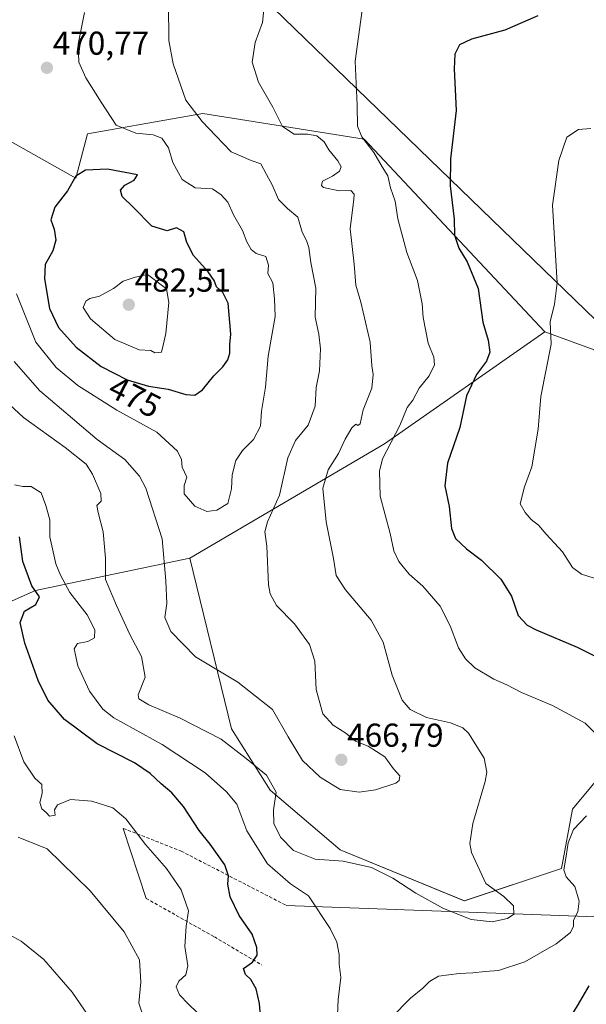
# Model space of a CAD drawing. Units: metres. Extents: x 600929 to 604390, y 4708345 to 4710709.
# Drawn here: x 603506 to 603677, y 4710109 to 4710407 of the extents above; entities that cross this region are included whole.
import ezdxf
from ezdxf.enums import TextEntityAlignment as Align

# ---------------------------------------------------------------- set-up
doc = ezdxf.new("R2010")
doc.units = ezdxf.units.M
doc.header["$MEASUREMENT"] = 0
doc.linetypes.add('TRAZOSX2', pattern=[1.5, 1, -0.5])
for name, color, linetype, lineweight in [('Arbolado forestal CxS', 92, 'Continuous', 0), ('Carátula', 7, 'Continuous', 5), ('Cultivos herbáceos CxS', 92, 'Continuous', 0), ('Cultivos leñosos CxS', 92, 'Continuous', 0), ('Curva de nivel maestra', 36, 'Continuous', 30), ('Curva de nivel normal', 36, 'Continuous', 0), ('Layer 0', 7, 'Continuous', 0), ('Punto de cota en terreno', 7, 'Continuous', 0), ('Rótulo de curva de nivel directora', 19, 'Continuous', 0), ('Rótulo de punto de cota en terreno', 19, 'Continuous', 0), ('Senda', 19, 'TRAZOSX2', 0)]:
    doc.layers.add(name, color=color, linetype=linetype, lineweight=lineweight)
doc.styles.add('Arial', font='txt', dxfattribs={"height": 0.2})

# ---------------------------------------------------------------- blocks, each defined once
blk = doc.blocks.new('*U152')
at = {"layer": 'Arbolado forestal CxS', "color": 92, "linetype": 'Continuous', "lineweight": 0}
blk.add_polyline3d([(603460.9403, 4710212.5297, 435.7357), (603510.7989, 4710234.5913, 450.9477), (603557.4141, 4710244.4087, 466.7812), (603570.0083, 4710192.8157, 461.6892), (603581.6923, 4710174.2715, 460.3657), (603602.8957, 4710156.1723, 460.2698), (603640.4029, 4710140.7479, 460.8935), (603669.8111, 4710150.5507, 454.8279), (603673.0783, 4710168.5217, 455.2539), (603689.4167, 4710188.1263, 453.4173), (603704.1209, 4710193.0283, 451.2972), (603707.3879, 4710201.1963, 450.5949), (603697.5861, 4710212.6335, 450.1486), (603701.0217, 4710216.9273, 449.1773), (603704.1213, 4710220.8015, 446.9525), (603730.2613, 4710220.8011, 442.6097), (603753.1345, 4710227.3369, 437.1962), (603728.6279, 4710250.2091, 436.8323), (603740.6281, 4710260.5459, 435.3744), (603739.2929, 4710300.0109, 440.8853), (603731.1013, 4710339.0831, 445.5015), (603707.6561, 4710391.4401, 452.4541), (603680.7037, 4710427.8855, 453.5685)], dxfattribs=at)
blk = doc.blocks.new('*U181')
at = {"layer": 'Curva de nivel normal', "color": 36, "linetype": 'Continuous', "lineweight": 0}
for points in [[(603678.58, 4710374.29, 445), (603674.95, 4710373.99, 445), (603671.42, 4710371.63, 445), (603668.99, 4710364.64, 445), (603667.08, 4710351.15, 445), (603668.47, 4710327.63, 445), (603667.62, 4710321.21, 445), (603666.37, 4710315.78, 445), (603666.64, 4710309.12, 445), (603663.52, 4710293.23, 445), (603662.68, 4710283.35, 445), (603660.76, 4710271.99, 445), (603658.62, 4710265.94, 445), (603657.32, 4710260.77, 445), (603658.74, 4710258.14, 445), (603660.64, 4710256.04, 445), (603662.85, 4710254.37, 445), (603665.1, 4710251.66, 445), (603670.09, 4710246.28, 445), (603673.1, 4710241.52, 445), (603675.82, 4710239.58, 445), (603683.15, 4710237.24, 445)], [(603562.28, 4710104.52, 445), (603557.01, 4710109.55, 445), (603554.37, 4710112.36, 445), (603553.3, 4710114.72, 445), (603554.13, 4710116.44, 445), (603556.23, 4710118.35, 445), (603556.86, 4710121.12, 445), (603555.97, 4710127, 445), (603556.38, 4710133.12, 445), (603557.01, 4710137.72, 445), (603554.86, 4710144.14, 445), (603550.41, 4710150.52, 445), (603544.01, 4710157.76, 445), (603538.06, 4710165.55, 445), (603534.15, 4710168.9, 445), (603527.84, 4710170.92, 445), (603521.42, 4710171.43, 445), (603517.5, 4710169.84, 445), (603516.54, 4710168.23, 445), (603516.73, 4710166.63, 445), (603515.07, 4710166.39, 445), (603514.05, 4710167.49, 445), (603512.77, 4710168.56, 445), (603512.16, 4710170.49, 445), (603512.78, 4710173.26, 445), (603512.68, 4710175.96, 445), (603510.63, 4710177.88, 445), (603507.28, 4710182.81, 445), (603504.36, 4710190.67, 445)]]:
    blk.add_polyline3d(points, dxfattribs=at)
blk = doc.blocks.new('*U190')
at = {"layer": 'Curva de nivel normal', "color": 36, "linetype": 'Continuous', "lineweight": 0}
for points in [[(603610.1, 4710414.62, 455), (603607.44, 4710394.63, 455), (603608.06, 4710381.3, 455), (603608.14, 4710374.97, 455), (603609.38, 4710371.73, 455), (603613.06, 4710367.01, 455), (603615.61, 4710362.73, 455), (603617.26, 4710359.97, 455), (603618.08, 4710356.3, 455), (603619.47, 4710352.3, 455), (603620.27, 4710346.98, 455), (603623.06, 4710336.82, 455), (603626.24, 4710328.35, 455), (603627.02, 4710324.32, 455), (603627.69, 4710321.32, 455), (603627.98, 4710317.14, 455), (603629.47, 4710309.4, 455), (603631.14, 4710305.12, 455), (603631.4, 4710302.79, 455), (603629.76, 4710299.49, 455), (603626.78, 4710295.74, 455), (603624.84, 4710292.19, 455), (603623.12, 4710289.96, 455), (603620.95, 4710284.46, 455), (603615.7, 4710274.37, 455), (603614.76, 4710270.71, 455), (603614.93, 4710263.1, 455), (603617.99, 4710251.86, 455), (603619.14, 4710246.58, 455), (603620.61, 4710243.35, 455), (603623.76, 4710239.5, 455), (603627.81, 4710235.88, 455), (603633.14, 4710229.89, 455), (603636.13, 4710223.88, 455), (603638.64, 4710217.25, 455), (603640.75, 4710213.92, 455), (603643.59, 4710211.2, 455), (603649.36, 4710207.79, 455), (603653.25, 4710206.08, 455), (603657.66, 4710203.72, 455), (603667, 4710199.87, 455), (603676.94, 4710194.48, 455), (603680.72, 4710190.64, 455)], [(603677.32, 4710166.43, 455), (603673.38, 4710162.34, 455), (603671.73, 4710158.34, 455), (603671.19, 4710154.22, 455), (603670.48, 4710150.17, 455), (603671.22, 4710147.98, 455), (603673.78, 4710145.12, 455), (603675.12, 4710140.71, 455), (603674.66, 4710137.39, 455), (603673.38, 4710134.91, 455), (603673.41, 4710133.1, 455), (603672.48, 4710131.2, 455), (603668.2, 4710127.74, 455), (603658.69, 4710122.35, 455), (603650.75, 4710119.72, 455), (603646.74, 4710119.41, 455), (603642.92, 4710118.98, 455), (603638.87, 4710118.83, 455), (603632.64, 4710117.96, 455), (603629.87, 4710116.35, 455), (603627.88, 4710114.34, 455), (603624.14, 4710111.3, 455), (603618.28, 4710105.36, 455)], [(603602.05, 4710106.16, 455), (603602.24, 4710110.89, 455), (603603.08, 4710117.58, 455), (603602.61, 4710121.62, 455), (603602.54, 4710124.58, 455), (603601.84, 4710128.27, 455), (603599.86, 4710132.44, 455), (603593.27, 4710142.28, 455), (603587.84, 4710145.86, 455), (603580.94, 4710152, 455), (603574.7, 4710161.93, 455), (603571.64, 4710170.02, 455), (603568.49, 4710173.77, 455), (603562.05, 4710179.47, 455), (603549.1, 4710188.02, 455), (603534.44, 4710196.05, 455), (603531.19, 4710198.71, 455), (603527.1, 4710204.13, 455), (603523.56, 4710211.85, 455), (603522.52, 4710216.94, 455), (603523.5, 4710218.62, 455), (603526.61, 4710219.19, 455), (603528.62, 4710220.24, 455), (603528.7, 4710222.7, 455), (603526.44, 4710227.26, 455), (603521.14, 4710233.96, 455), (603518.39, 4710239.22, 455), (603516.92, 4710242.63, 455), (603515.18, 4710250.84, 455), (603515.14, 4710255.99, 455), (603513.91, 4710260.33, 455), (603512.5, 4710264.08, 455), (603509.45, 4710266.09, 455), (603506.95, 4710266.05, 455), (603504.46, 4710266.55, 455)]]:
    blk.add_polyline3d(points, dxfattribs=at)
blk = doc.blocks.new('*U191')
at = {"layer": 'Curva de nivel normal', "color": 36, "linetype": 'Continuous', "lineweight": 0}
blk.add_polyline3d([(603528.08, 4710104.19, 435), (603521.86, 4710113.14, 435), (603513.35, 4710123.03, 435), (603506.44, 4710128.57, 435), (603498.6, 4710132.81, 435)], dxfattribs=at)
blk = doc.blocks.new('*U193')
at = {"layer": 'Curva de nivel normal', "color": 36, "linetype": 'Continuous', "lineweight": 0}
blk.add_polyline3d([(603580.33, 4710415.2, 460), (603579.42, 4710406.29, 460), (603577.21, 4710400.3, 460), (603576.33, 4710394.39, 460), (603578.16, 4710388.34, 460), (603582.54, 4710380.73, 460), (603585.48, 4710374.93, 460), (603588.93, 4710372.58, 460), (603593.03, 4710372.59, 460), (603595.84, 4710372.05, 460), (603598.03, 4710370.29, 460), (603599.42, 4710367.88, 460), (603602.16, 4710364.53, 460), (603603.16, 4710362.72, 460), (603602.66, 4710361.4, 460), (603600.6, 4710359.88, 460), (603597.58, 4710358.39, 460), (603597.21, 4710357.07, 460), (603597.88, 4710356.44, 460), (603602.53, 4710355.47, 460), (603606.14, 4710355.55, 460), (603607.06, 4710354.43, 460), (603606.99, 4710352.91, 460), (603605.9, 4710343.98, 460), (603607.15, 4710333.31, 460), (603607.64, 4710326.93, 460), (603609.12, 4710321.76, 460), (603611.98, 4710309.7, 460), (603612.48, 4710302.53, 460), (603612.87, 4710299.91, 460), (603612.42, 4710295.81, 460), (603609.82, 4710289.19, 460), (603608.92, 4710285.03, 460), (603608.26, 4710284.46, 460), (603607.65, 4710284.89, 460), (603606.38, 4710283.8, 460), (603604.36, 4710280.31, 460), (603602.42, 4710276.04, 460), (603599.3, 4710271.13, 460), (603597.68, 4710265.51, 460), (603598.64, 4710255.36, 460), (603600.84, 4710244.24, 460), (603601.71, 4710239.11, 460), (603604.52, 4710234.78, 460), (603612.27, 4710225.67, 460), (603615.86, 4710219, 460), (603618.64, 4710209, 460), (603621.65, 4710201.42, 460), (603624.02, 4710198.58, 460), (603629, 4710196.16, 460), (603636.24, 4710194.62, 460), (603639.94, 4710193.05, 460), (603641.64, 4710191.46, 460), (603646.44, 4710183.86, 460), (603647.21, 4710179.68, 460), (603646.65, 4710176.86, 460), (603642.97, 4710164.12, 460), (603642.08, 4710158.11, 460), (603642.52, 4710155.34, 460), (603646.88, 4710146, 460), (603652.32, 4710142.12, 460), (603655.3, 4710139.3, 460), (603655.34, 4710136.7, 460), (603653.46, 4710135.41, 460), (603648.78, 4710134.38, 460), (603642.43, 4710135.08, 460), (603634.07, 4710138.48, 460), (603625.79, 4710143.04, 460), (603618.78, 4710147.64, 460), (603612.33, 4710150.87, 460), (603603.78, 4710152.71, 460), (603595.29, 4710153.34, 460), (603588.8, 4710155.96, 460), (603584.86, 4710160, 460), (603582.85, 4710164.19, 460), (603582.75, 4710168.23, 460), (603583.56, 4710173.63, 460), (603580.6, 4710178.78, 460), (603574.48, 4710183.78, 460), (603566.94, 4710189.61, 460), (603554.56, 4710196, 460), (603545.06, 4710200.01, 460), (603542.07, 4710201.86, 460), (603541.87, 4710203.01, 460), (603543.97, 4710208.41, 460), (603542.87, 4710214.59, 460), (603539.3, 4710221.28, 460), (603535.32, 4710230.07, 460), (603531.97, 4710237.95, 460), (603531.97, 4710244.36, 460), (603531.24, 4710252.29, 460), (603529.78, 4710258.16, 460), (603529.3, 4710260.25, 460), (603530.64, 4710261.64, 460), (603530.6, 4710263.88, 460), (603528.08, 4710269.79, 460), (603526.1, 4710272.81, 460), (603519.75, 4710277.79, 460), (603507.19, 4710286.9, 460), (603498.51, 4710294.88, 460)], dxfattribs=at)
blk = doc.blocks.new('*U199')
at = {"layer": 'Curva de nivel normal', "color": 36, "linetype": 'Continuous', "lineweight": 0}
blk.add_polyline3d([(603542.98, 4710107.07, 440), (603542.08, 4710109.86, 440), (603542.61, 4710116.22, 440), (603542.22, 4710122.96, 440), (603537.57, 4710131.39, 440), (603527.33, 4710143.74, 440), (603514.31, 4710156.52, 440), (603505.57, 4710160, 440)], dxfattribs=at)
blk = doc.blocks.new('*U210')
at = {"layer": 'Curva de nivel maestra', "color": 36, "linetype": 'Continuous', "lineweight": 30}
for points in [[(603662.61, 4710408.31, 450), (603652.68, 4710404.03, 450), (603642.59, 4710401.34, 450), (603638.98, 4710399.56, 450), (603637.51, 4710396.8, 450), (603637.35, 4710392.36, 450), (603637.97, 4710379.76, 450), (603636.2, 4710365.12, 450), (603636.12, 4710356.91, 450), (603637.37, 4710346.92, 450), (603637.45, 4710342.06, 450), (603638.69, 4710338.14, 450), (603641.23, 4710333.93, 450), (603644.54, 4710325.87, 450), (603646, 4710315.68, 450), (603647.6, 4710310.31, 450), (603648.09, 4710306.64, 450), (603647.1, 4710303.98, 450), (603644.11, 4710299.93, 450), (603641.06, 4710293.45, 450), (603639.06, 4710283.87, 450), (603635.33, 4710273.07, 450), (603634.46, 4710266.26, 450), (603635.82, 4710259.99, 450), (603636.56, 4710253.39, 450), (603637.76, 4710250.36, 450), (603641.01, 4710247.23, 450), (603645.56, 4710243.75, 450), (603651.39, 4710237.98, 450), (603654.69, 4710232.9, 450), (603656.71, 4710227, 450), (603659.38, 4710224.15, 450), (603662.13, 4710222.7, 450), (603674.47, 4710217.48, 450), (603679.52, 4710214.97, 450)], [(603677.98, 4710115.03, 450), (603674.8, 4710109.54, 450), (603671.97, 4710104.87, 450)], [(603579.04, 4710103.4, 450), (603578.54, 4710109.7, 450), (603577.52, 4710114.18, 450), (603575.9, 4710116.99, 450), (603574.23, 4710118.51, 450), (603573.66, 4710120.31, 450), (603576.4, 4710122.18, 450), (603577.76, 4710124.31, 450), (603577.71, 4710126.68, 450), (603576.26, 4710130.68, 450), (603572.36, 4710136.35, 450), (603569.66, 4710141.97, 450), (603568.88, 4710145.84, 450), (603569.1, 4710148.34, 450), (603567.99, 4710151.62, 450), (603563.61, 4710157.89, 450), (603560.29, 4710162.02, 450), (603555.54, 4710169.33, 450), (603552.02, 4710173.42, 450), (603548.74, 4710176.14, 450), (603545.47, 4710179.24, 450), (603540.75, 4710182.54, 450), (603529.46, 4710188.21, 450), (603519.59, 4710195.63, 450), (603514.53, 4710201.4, 450), (603511.65, 4710207.39, 450), (603507.54, 4710218.69, 450), (603506.17, 4710224.95, 450), (603507.51, 4710228.32, 450), (603510.93, 4710230.37, 450), (603512.05, 4710232.66, 450), (603509.7, 4710236.01, 450), (603508.65, 4710238.7, 450), (603507.02, 4710243.34, 450), (603505.95, 4710250.8, 450)]]:
    blk.add_polyline3d(points, dxfattribs=at)
blk = doc.blocks.new('5PATER')
at = {"layer": 'Carátula', "linetype": 'Continuous', "lineweight": 5}
h = blk.add_hatch(color=250, dxfattribs=at)
edge = h.paths.add_edge_path()
edge.add_ellipse((0, 0.01), major_axis=(-1.33, -1.34), ratio=0.999422, start_angle=0, end_angle=360)

msp = doc.modelspace()

# ---------------------------------------------------------------- linework, layer by layer
at = {"layer": 'Arbolado forestal CxS', "color": 92, "linetype": 'Continuous', "lineweight": 0}
for points in [[(603521.78, 4710489.02, 475.73), (603485.24, 4710440.85, 474.4), (603458.91, 4710400.84, 467.2), (603466.18, 4710385.87, 466.1), (603473.26, 4710378.28, 465.93), (603482.49, 4710371.1, 465.83), (603503.17, 4710370.42, 470.76), (603522.98, 4710359.31, 475.48), (603526.57, 4710372.64, 471.98), (603555.06, 4710377.67, 466.28), (603561.42, 4710378.79, 464.29), (603610.11, 4710371.1, 454.86), (603664.77, 4710312.85, 445.01)], [(603503.17, 4710370.42, 470.76), (603522.98, 4710359.31, 475.48), (603526.57, 4710372.64, 471.98), (603555.06, 4710377.67, 466.28), (603561.42, 4710378.79, 464.29), (603610.11, 4710371.1, 454.86), (603664.77, 4710312.85, 445.01), (603616.23, 4710278.98, 454.24), (603557.41, 4710244.41, 466.78), (603510.8, 4710234.59, 450.95), (603460.94, 4710212.53, 435.74)], [(603664.77, 4710312.85, 445.01), (603616.23, 4710278.98, 454.24), (603557.41, 4710244.41, 466.78)], [(603557.41, 4710244.41, 466.78), (603570.01, 4710192.82, 461.69), (603581.69, 4710174.27, 460.37), (603602.9, 4710156.17, 460.27), (603640.4, 4710140.75, 460.89), (603669.81, 4710150.55, 454.83), (603673.08, 4710168.52, 455.25), (603689.42, 4710188.13, 453.42), (603704.12, 4710193.03, 451.3), (603707.39, 4710201.2, 450.59), (603697.59, 4710212.63, 450.15), (603701.02, 4710216.93, 449.18), (603704.12, 4710220.8, 446.95), (603730.26, 4710220.8, 442.61), (603753.13, 4710227.34, 437.2), (603728.63, 4710250.21, 436.83)], [(603557.41, 4710244.41, 466.78), (603510.8, 4710234.59, 450.95), (603460.94, 4710212.53, 435.74)], [(603557.41, 4710244.41, 466.78), (603510.8, 4710234.59, 450.95), (603460.94, 4710212.53, 435.74)]]:
    msp.add_polyline3d(points, dxfattribs=at)
at = {"layer": 'Cultivos herbáceos CxS', "color": 92, "linetype": 'Continuous', "lineweight": 0}
for points in [[(603521.78, 4710489.02, 475.73), (603485.24, 4710440.85, 474.4), (603458.91, 4710400.84, 467.2), (603466.18, 4710385.87, 466.1), (603473.26, 4710378.28, 465.93), (603482.49, 4710371.1, 465.83), (603503.17, 4710370.42, 470.76), (603522.98, 4710359.31, 475.48), (603526.57, 4710372.64, 471.98), (603555.06, 4710377.67, 466.28), (603561.42, 4710378.79, 464.29), (603610.11, 4710371.1, 454.86), (603664.77, 4710312.85, 445.01)], [(603485.24, 4710440.85, 474.4), (603521.78, 4710489.02, 475.73), (603547.96, 4710475.07, 468.37), (603632.53, 4710480.19, 459.53), (603658.27, 4710468.04, 457.18), (603680.7, 4710427.89, 453.57), (603707.66, 4710391.44, 452.45), (603731.1, 4710339.08, 445.5), (603739.29, 4710300.01, 440.89), (603740.63, 4710260.55, 435.37), (603728.63, 4710250.21, 436.83), (603728.63, 4710250.21, 436.83), (603713.92, 4710276.35, 437.56), (603679.62, 4710307.39, 442.88), (603664.77, 4710312.85, 445.01), (603610.11, 4710371.1, 454.86), (603561.42, 4710378.79, 464.29), (603555.06, 4710377.67, 466.28), (603526.57, 4710372.64, 471.98), (603522.98, 4710359.31, 475.48), (603503.17, 4710370.42, 470.76)], [(603664.77, 4710312.85, 445.01), (603679.62, 4710307.39, 442.88), (603713.92, 4710276.35, 437.56), (603728.63, 4710250.21, 436.83)]]:
    msp.add_polyline3d(points, dxfattribs=at)
at = {"layer": 'Cultivos leñosos CxS', "color": 92, "linetype": 'Continuous', "lineweight": 0}
msp.add_polyline3d([(603640.4, 4710140.75, 460.89), (603602.9, 4710156.17, 460.27), (603581.69, 4710174.27, 460.37), (603570.01, 4710192.82, 461.69), (603557.41, 4710244.41, 466.78), (603616.23, 4710278.98, 454.24), (603664.77, 4710312.85, 445.01), (603679.62, 4710307.39, 442.88), (603713.92, 4710276.35, 437.56), (603728.63, 4710250.21, 436.83), (603753.13, 4710227.34, 437.2), (603730.26, 4710220.8, 442.61), (603704.12, 4710220.8, 446.95), (603701.02, 4710216.93, 449.18), (603697.59, 4710212.63, 450.15), (603707.39, 4710201.2, 450.59), (603704.12, 4710193.03, 451.3), (603689.42, 4710188.13, 453.42), (603673.08, 4710168.52, 455.25), (603669.81, 4710150.55, 454.83), (603640.4, 4710140.75, 460.89)], close=True, dxfattribs=at)
for points in [[(603664.77, 4710312.85, 445.01), (603616.23, 4710278.98, 454.24), (603557.41, 4710244.41, 466.78)], [(603664.77, 4710312.85, 445.01), (603679.62, 4710307.39, 442.88), (603713.92, 4710276.35, 437.56), (603728.63, 4710250.21, 436.83)], [(603557.41, 4710244.41, 466.78), (603570.01, 4710192.82, 461.69), (603581.69, 4710174.27, 460.37), (603602.9, 4710156.17, 460.27), (603640.4, 4710140.75, 460.89), (603669.81, 4710150.55, 454.83), (603673.08, 4710168.52, 455.25), (603689.42, 4710188.13, 453.42), (603704.12, 4710193.03, 451.3), (603707.39, 4710201.2, 450.59), (603697.59, 4710212.63, 450.15), (603701.02, 4710216.93, 449.18), (603704.12, 4710220.8, 446.95), (603730.26, 4710220.8, 442.61), (603753.13, 4710227.34, 437.2), (603728.63, 4710250.21, 436.83)]]:
    msp.add_polyline3d(points, dxfattribs=at)
at = {"layer": 'Curva de nivel maestra', "color": 36, "linetype": 'Continuous', "lineweight": 30}
msp.add_polyline3d([(603558.94, 4710293.67, 475), (603561.27, 4710295.22, 475), (603564.73, 4710299.47, 475), (603567.44, 4710302.26, 475), (603568.9, 4710304.31, 475), (603569.53, 4710306.38, 475), (603569.54, 4710308.94, 475), (603569.8, 4710312.13, 475), (603569.05, 4710321.48, 475), (603567.42, 4710324.7, 475), (603565.46, 4710326.41, 475), (603564.78, 4710328.31, 475), (603563.02, 4710330.98, 475), (603558.55, 4710335.89, 475), (603556.58, 4710339.82, 475), (603555.68, 4710343.05, 475), (603553.45, 4710344.27, 475), (603550.57, 4710343.39, 475), (603545.98, 4710344.79, 475), (603540.41, 4710350.44, 475), (603537.03, 4710353.72, 475), (603536.45, 4710355.61, 475), (603537.84, 4710357.16, 475), (603540.59, 4710358.69, 475), (603541.65, 4710360.3, 475), (603532.61, 4710362, 475), (603525.95, 4710361.64, 475), (603522.95, 4710359.86, 475), (603520.46, 4710355.48, 475), (603516.65, 4710350.53, 475), (603515.47, 4710346.66, 475), (603516.49, 4710343.82, 475), (603516.91, 4710340.51, 475), (603516, 4710337.34, 475), (603513.77, 4710333.13, 475), (603513.5, 4710328.88, 475), (603515.02, 4710319.81, 475), (603517.71, 4710314.09, 475), (603523.09, 4710308.12, 475), (603530.68, 4710302.3, 475), (603538.55, 4710298.28, 475), (603544.94, 4710296.41, 475), (603550.94, 4710295.42, 475), (603556.27, 4710293.9, 475), (603558.94, 4710293.67, 475)], dxfattribs=at)
at = {"layer": 'Curva de nivel normal', "color": 36, "linetype": 'Continuous', "lineweight": 0}
for points in [[(603504.34, 4710303.85, 465), (603512, 4710295.04, 465), (603521.94, 4710286.65, 465), (603529.47, 4710280.26, 465), (603537.81, 4710274.16, 465), (603542.19, 4710269.17, 465), (603544.12, 4710265.58, 465), (603549.04, 4710250.24, 465), (603550.19, 4710237.51, 465), (603550.5, 4710230.66, 465), (603549.9, 4710226.45, 465), (603551.68, 4710222.23, 465), (603559.13, 4710214.52, 465), (603571.91, 4710206.83, 465), (603582.46, 4710198.64, 465), (603587.13, 4710190.34, 465), (603591.49, 4710183.24, 465), (603596.8, 4710178.13, 465), (603602.88, 4710174.46, 465), (603608.6, 4710173.62, 465), (603613.6, 4710174.36, 465), (603619.67, 4710176.33, 465), (603620.68, 4710177.11, 465), (603620.87, 4710178.6, 465), (603618.97, 4710180.68, 465), (603616.39, 4710184.26, 465), (603611.37, 4710187.5, 465), (603607.54, 4710189.08, 465), (603604.59, 4710191.41, 465), (603600.72, 4710193.88, 465), (603597.62, 4710197.26, 465), (603595.61, 4710204.66, 465), (603595.22, 4710213.22, 465), (603593.64, 4710218.28, 465), (603589.09, 4710224.49, 465), (603583.62, 4710230.02, 465), (603581.69, 4710233.55, 465), (603581.24, 4710236.31, 465), (603580.74, 4710247.96, 465), (603580.14, 4710252.32, 465), (603580.87, 4710255.32, 465), (603584.51, 4710263.38, 465), (603587.1, 4710274.71, 465), (603589.42, 4710279.92, 465), (603593.19, 4710284.54, 465), (603595.37, 4710290.32, 465), (603595.65, 4710295.99, 465), (603596.65, 4710301.01, 465), (603596.98, 4710307.71, 465), (603596.41, 4710312.14, 465), (603595.37, 4710317.26, 465), (603595.57, 4710325.98, 465), (603594.01, 4710333.73, 465), (603593.38, 4710338.31, 465), (603592.71, 4710340.39, 465), (603591.35, 4710342.95, 465), (603590.13, 4710347.48, 465), (603586.94, 4710350.12, 465), (603584.25, 4710352.84, 465), (603582.37, 4710357.21, 465), (603580.65, 4710360.34, 465), (603578.93, 4710363.56, 465), (603576.01, 4710364.6, 465), (603569.9, 4710367.19, 465), (603565.26, 4710372.08, 465), (603561.14, 4710376.44, 465), (603556.24, 4710382.82, 465), (603552.39, 4710393.82, 465), (603551.12, 4710400.92, 465), (603550.94, 4710422.96, 465)], [(603525.64, 4710409.33, 470), (603523.72, 4710399.77, 470), (603523.86, 4710394.34, 470), (603526.04, 4710389.61, 470), (603530.65, 4710382.22, 470), (603535.19, 4710375.34, 470), (603541.14, 4710372.9, 470), (603546.33, 4710372.4, 470), (603548.99, 4710371.34, 470), (603550.96, 4710368.39, 470), (603552.34, 4710364.01, 470), (603555.18, 4710358.89, 470), (603559.04, 4710356.36, 470), (603564.33, 4710356.02, 470), (603566.91, 4710354.27, 470), (603568.9, 4710352.04, 470), (603570.66, 4710348.14, 470), (603573.32, 4710343.47, 470), (603574.67, 4710340.04, 470), (603575.94, 4710337.65, 470), (603577.52, 4710336.52, 470), (603580.38, 4710335.57, 470), (603581.24, 4710332.98, 470), (603581.06, 4710330.4, 470), (603582.48, 4710327.59, 470), (603583.07, 4710322.79, 470), (603583.27, 4710317.41, 470), (603581.07, 4710305.46, 470), (603580.31, 4710296.12, 470), (603579.14, 4710288.8, 470), (603578.83, 4710284.26, 470), (603576.67, 4710280.3, 470), (603573.34, 4710276.91, 470), (603571.36, 4710273.89, 470), (603570.24, 4710269.55, 470), (603570.08, 4710265.36, 470), (603568.95, 4710260.94, 470), (603565.6, 4710258.89, 470), (603562.59, 4710258.51, 470), (603558.92, 4710260.14, 470), (603555.7, 4710263.84, 470), (603555.73, 4710266.38, 470), (603556.56, 4710268.84, 470), (603555.17, 4710271.85, 470), (603554.95, 4710274.21, 470), (603553.75, 4710276.77, 470), (603547.46, 4710282.51, 470), (603535.4, 4710289.11, 470), (603523.57, 4710296.61, 470), (603517.01, 4710302.04, 470), (603510.86, 4710309.72, 470), (603505.05, 4710324.31, 470)], [(603546.91, 4710306.5, 480), (603548.84, 4710306.69, 480), (603549.43, 4710308.82, 480), (603550.2, 4710312.35, 480), (603551.06, 4710321.72, 480), (603550.41, 4710325.78, 480), (603544.67, 4710330.19, 480), (603540.94, 4710329.35, 480), (603537.27, 4710328.08, 480), (603534.4, 4710325.91, 480), (603530.13, 4710323.56, 480), (603527.26, 4710322.86, 480), (603525.98, 4710322.08, 480), (603525.17, 4710320.2, 480), (603527.44, 4710316.73, 480), (603534.83, 4710310.44, 480), (603542.13, 4710307.36, 480), (603545.62, 4710307.14, 480), (603546.91, 4710306.5, 480)]]:
    msp.add_polyline3d(points, dxfattribs=at)
at = {"layer": 'Layer 0', "linetype": 'Continuous', "lineweight": 0}
for points in [[(603513.75, 4710477.63), (603739.74, 4710258.54)], [(603537.34, 4710162.68), (603544.22, 4710141.51)], [(603586.55, 4710139.4), (603820.58, 4710130.8)]]:
    msp.add_lwpolyline(points, dxfattribs=at)
at = {"layer": 'Senda', "color": 19, "linetype": 'TRAZOSX2', "lineweight": 0}
for points in [[(603537.34, 4710162.68), (603554.8, 4710155.8), (603586.55, 4710139.4)], [(603544.22, 4710141.51), (603564.86, 4710129.87), (603579.14, 4710121.4)]]:
    msp.add_lwpolyline(points, dxfattribs=at)

# ---------------------------------------------------------------- block references
at = {"layer": 'Arbolado forestal CxS', "color": 92, "linetype": 'Continuous', "lineweight": 0}
msp.add_blockref('*U152', (0, 0), dxfattribs=at)
at = {"layer": 'Curva de nivel maestra', "color": 36, "linetype": 'Continuous', "lineweight": 30}
msp.add_blockref('*U210', (0, 0), dxfattribs=at)
at = {"layer": 'Curva de nivel normal', "color": 36, "linetype": 'Continuous', "lineweight": 0}
for name in ['*U193', '*U190', '*U199', '*U181', '*U191']:
    msp.add_blockref(name, (0, 0), dxfattribs=at)
at = {"layer": 'Punto de cota en terreno', "linetype": 'Continuous', "lineweight": 0}
for p in [(603514.25, 4710392.63, 470.77), (603539, 4710321, 482.51), (603603.22, 4710183.4, 466.79)]:
    msp.add_blockref('5PATER', p, dxfattribs=at)

# ---------------------------------------------------------------- texts
at = {"layer": 'Rótulo de curva de nivel directora', "color": 19, "linetype": 'Continuous', "lineweight": 0, "style": 'Arial'}
msp.add_text('475', height=7, rotation=-27.0579, dxfattribs=at).set_placement((603540.82, 4710293.16), align=Align.MIDDLE_CENTER)
at = {"layer": 'Rótulo de punto de cota en terreno', "color": 19, "linetype": 'Continuous', "lineweight": 0, "style": 'Arial'}
for s, p in [('470,77', (603516.01, 4710394.39)), ('482,51', (603540.76, 4710322.76)), ('466,79', (603604.98, 4710185.16))]:
    msp.add_text(s, height=7, dxfattribs=at).set_placement(p, align=Align.BOTTOM_LEFT)

doc.saveas('drawing.dxf')
